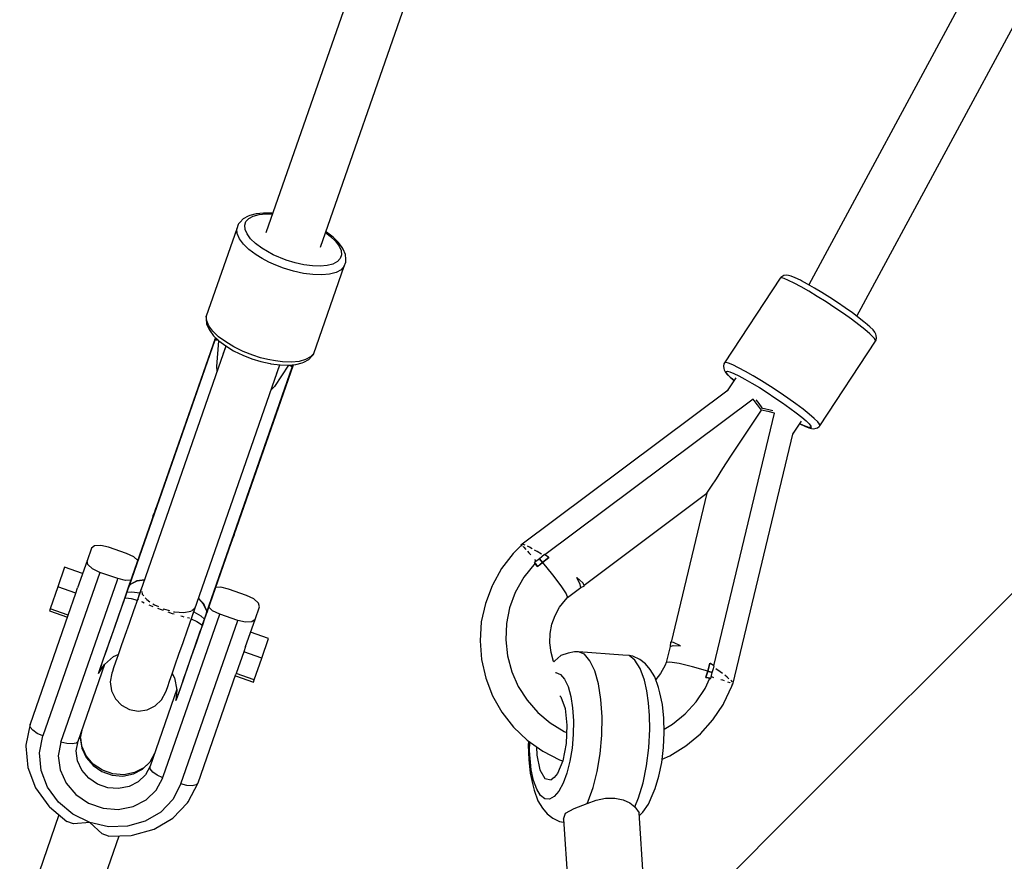
# Model space of a CAD drawing. Units: millimetres. Extents: x -2267 to 31632, y 24 to 21882.
# Drawn here: x 20663 to 20973, y 10395 to 10660 of the extents above; entities that cross this region are included whole.
import ezdxf

# ---------------------------------------------------------------- set-up
doc = ezdxf.new("R2010")
doc.units = ezdxf.units.MM

# ---------------------------------------------------------------- blocks, each defined once
blk = doc.blocks.new('1117')
for p, q in [((21248.32, 11200.85), (20911.2, 10576.18)), ((20926.3, 10566.27), (21264.12, 11192.23)), ((20927.75, 11129.88), (20740.34, 10592.51)), ((20757.5, 10588.01), (20944.45, 11124.06)), ((21233.06, 10736.99), (20906.53, 10410.46)), ((20733.23, 10596.97), (20732.22, 10595.9)), ((20734.76, 10597.79), (20733.23, 10596.97)), ((20734.08, 10596.09), (20734.99, 10597.06)), ((20735.31, 10598.02), (20734.76, 10597.79)), ((20734.99, 10597.06), (20736.38, 10597.8)), ((20737.26, 10598.54), (20735.31, 10598.02)), ((20736.38, 10597.8), (20738.19, 10598.28)), ((20739.61, 10598.76), (20737.26, 10598.54)), ((20738.19, 10598.28), (20740.37, 10598.49)), ((20742.26, 10598.68), (20739.61, 10598.76)), ((20740.37, 10598.49), (20742.4, 10598.43)), ((20742.48, 10598.65), (20742.26, 10598.68)), ((20731.17, 10593.79), (20721.6, 10566.35)), ((20731.62, 10595.1), (20731.17, 10593.79)), ((20731.29, 10592.3), (20731.17, 10593.79)), ((20731.77, 10595.41), (20731.62, 10595.1)), ((20732.22, 10595.9), (20731.77, 10595.41)), ((20733.67, 10594.92), (20734.08, 10596.09)), ((20733.78, 10593.6), (20733.67, 10594.92)), ((20734.41, 10592.16), (20733.78, 10593.6)), ((20732, 10590.68), (20731.29, 10592.3)), ((20733.26, 10588.99), (20732, 10590.68)), ((20735.53, 10590.65), (20734.41, 10592.16)), ((20737.11, 10589.13), (20735.53, 10590.65)), ((20759.1, 10592.6), (20760.73, 10591.39)), ((20759.37, 10592.72), (20759.18, 10592.83)), ((20761.49, 10591.12), (20759.37, 10592.72)), ((20760.73, 10591.39), (20762.3, 10589.87)), ((20763.19, 10589.49), (20761.49, 10591.12)), ((20735.03, 10587.28), (20733.26, 10588.99)), ((20739.09, 10587.65), (20737.11, 10589.13)), ((20742.66, 10585.62), (20739.09, 10587.65)), ((20762.3, 10589.87), (20763.42, 10588.36)), ((20764.4, 10587.87), (20763.19, 10589.49)), ((20763.42, 10588.36), (20764.05, 10586.92)), ((20764.68, 10587.35), (20764.4, 10587.87)), ((20737.26, 10585.61), (20735.03, 10587.28)), ((20739.18, 10584.43), (20737.26, 10585.61)), ((20741.28, 10583.32), (20739.18, 10584.43)), ((20746.71, 10583.93), (20742.66, 10585.62)), ((20763.76, 10584.43), (20762.84, 10583.46)), ((20764.16, 10585.6), (20763.76, 10584.43)), ((20764.05, 10586.92), (20764.16, 10585.6)), ((20765.38, 10585.76), (20764.68, 10587.35)), ((20765.5, 10584.29), (20765.38, 10585.76)), ((20743.51, 10582.31), (20741.28, 10583.32)), ((20745.84, 10581.43), (20743.51, 10582.31)), ((20749, 10580.46), (20745.84, 10581.43)), ((20749.52, 10583.07), (20746.71, 10583.93)), ((20752.32, 10582.46), (20749.52, 10583.07)), ((20754.99, 10582.11), (20752.32, 10582.46)), ((20757.46, 10582.03), (20754.99, 10582.11)), ((20755.44, 10554.55), (20765.01, 10581.99)), ((20759.64, 10582.24), (20757.46, 10582.03)), ((20761.46, 10582.72), (20759.64, 10582.24)), ((20762.84, 10583.46), (20761.46, 10582.72)), ((20765.01, 10581.99), (20763.99, 10580.9)), ((20765.01, 10581.99), (20765.47, 10583.3)), ((20765.47, 10583.3), (20765.55, 10583.62)), ((20765.55, 10583.62), (20765.5, 10584.29)), ((20752.14, 10579.77), (20749, 10580.46)), ((20755.16, 10579.37), (20752.14, 10579.77)), ((20757.94, 10579.29), (20755.16, 10579.37)), ((20760.39, 10579.53), (20757.94, 10579.29)), ((20762.43, 10580.07), (20760.39, 10579.53)), ((20763.99, 10580.9), (20762.43, 10580.07)), ((20902.15, 10578.22), (20884.63, 10551.63)), ((20902.38, 10578.51), (20902.15, 10578.22)), ((20902.56, 10578.34), (20902.15, 10578.22)), ((20902.97, 10578.93), (20902.38, 10578.51)), ((20903.47, 10578.12), (20902.56, 10578.34)), ((20903.38, 10579.05), (20902.97, 10578.93)), ((20904.08, 10579.22), (20903.38, 10579.05)), ((20904.84, 10577.56), (20903.47, 10578.12)), ((20904.79, 10579.13), (20904.08, 10579.22)), ((20905.63, 10578.92), (20904.79, 10579.13)), ((20906.89, 10578.41), (20905.63, 10578.92)), ((20908.54, 10577.61), (20906.89, 10578.41)), ((20906.64, 10576.69), (20904.84, 10577.56)), ((20908.79, 10575.53), (20906.64, 10576.69)), ((20908.9, 10577.42), (20908.54, 10577.61)), ((20911.23, 10574.13), (20908.79, 10575.53)), ((20910.82, 10576.39), (20908.9, 10577.42)), ((20912.99, 10575.15), (20910.82, 10576.39)), ((20915.34, 10573.73), (20912.99, 10575.15)), ((20913.87, 10572.53), (20911.23, 10574.13)), ((20916.63, 10570.79), (20913.87, 10572.53)), ((20917.79, 10572.18), (20915.34, 10573.73)), ((20920.25, 10570.56), (20917.79, 10572.18)), ((20919.41, 10568.96), (20916.63, 10570.79)), ((20922.11, 10567.12), (20919.41, 10568.96)), ((20922.65, 10568.91), (20920.25, 10570.56)), ((20924.91, 10567.31), (20922.65, 10568.91)), ((20721.6, 10566.35), (20721.52, 10566.03)), ((20721.52, 10566.03), (20721.57, 10565.36)), ((20721.72, 10564.86), (20721.6, 10566.35)), ((20924.64, 10565.31), (20922.11, 10567.12)), ((20926.93, 10565.8), (20924.91, 10567.31)), ((20928.66, 10564.43), (20926.93, 10565.8)), ((20721.57, 10565.36), (20721.69, 10563.9)), ((20721.69, 10563.9), (20722.39, 10562.3)), ((20722.43, 10563.24), (20721.72, 10564.86)), ((20723.69, 10561.55), (20722.43, 10563.24)), ((20926.92, 10563.61), (20924.64, 10565.31)), ((20928.86, 10562.07), (20926.92, 10563.61)), ((20928.97, 10564.17), (20928.66, 10564.43)), ((20930.4, 10562.95), (20928.97, 10564.17)), ((20931.41, 10561.97), (20930.4, 10562.95)), ((20724.47, 10559.59), (20705.79, 10506.07)), ((20722.39, 10562.3), (20722.67, 10561.78)), ((20722.67, 10561.78), (20723.88, 10560.16)), ((20725.47, 10559.84), (20723.69, 10561.55)), ((20723.88, 10560.16), (20725.57, 10558.53)), ((20727.69, 10558.18), (20725.47, 10559.84)), ((20930.41, 10560.74), (20928.86, 10562.07)), ((20931.28, 10559.91), (20930.41, 10560.74)), ((20931.88, 10559.24), (20931.28, 10559.91)), ((20931.97, 10561.26), (20931.41, 10561.97)), ((20932.34, 10560.64), (20931.97, 10561.26)), ((20932.44, 10560.21), (20932.34, 10560.64)), ((20932.55, 10559.48), (20932.44, 10560.21)), ((20724.25, 10558.75), (20697.3, 10481.47)), ((20724.25, 10558.95), (20697.43, 10482.1)), ((20727.75, 10556.91), (20700.01, 10477.37)), ((20724.58, 10559.03), (20724.25, 10558.96)), ((20724.25, 10558.96), (20724.25, 10558.95)), ((20724.25, 10558.75), (20724.25, 10558.95)), ((20724.68, 10558.79), (20724.25, 10558.75)), ((20724.64, 10559.43), (20724.58, 10559.03)), ((20724.58, 10559.03), (20725.31, 10558.78)), ((20724.71, 10558.79), (20724.68, 10558.79)), ((20724.74, 10558.78), (20724.71, 10558.79)), ((20725.39, 10558.71), (20724.74, 10558.78)), ((20724.88, 10550.51), (20725.57, 10558.53)), ((20725.57, 10558.53), (20727.7, 10556.94)), ((20727.78, 10556.89), (20726.85, 10554.24)), ((20730.3, 10556.61), (20727.69, 10558.18)), ((20727.7, 10556.94), (20730.19, 10555.44)), ((20733.19, 10555.2), (20730.3, 10556.61)), ((20914.7, 10531.85), (20932.23, 10558.44)), ((20932.2, 10558.75), (20931.88, 10559.24)), ((20932.23, 10558.44), (20932.2, 10558.75)), ((20932.23, 10558.44), (20932.4, 10558.77)), ((20932.4, 10558.77), (20932.55, 10559.48)), ((20730.19, 10555.44), (20730.4, 10555.32)), ((20730.4, 10555.32), (20733.06, 10554.03)), ((20733.06, 10554.03), (20735.89, 10552.91)), ((20736.27, 10553.99), (20733.19, 10555.2)), ((20738.64, 10553.24), (20736.27, 10553.99)), ((20754.42, 10553.46), (20752.86, 10552.63)), ((20753.84, 10552.68), (20754.85, 10553.75)), ((20755.44, 10554.55), (20754.42, 10553.46)), ((20754.85, 10553.75), (20755.3, 10554.25)), ((20755.3, 10554.25), (20755.44, 10554.55)), ((20717.01, 10471.44), (20744.75, 10550.98)), ((20721.69, 10472.97), (20748.64, 10550.25)), ((20721.98, 10473.53), (20748.77, 10550.4)), ((20725.01, 10549.04), (20724.88, 10550.51)), ((20730.34, 10497.5), (20748.99, 10551.04)), ((20735.89, 10552.91), (20738.8, 10552.02)), ((20741.01, 10552.64), (20738.64, 10553.24)), ((20738.8, 10552.02), (20741.69, 10551.39)), ((20743.34, 10552.2), (20741.01, 10552.64)), ((20741.69, 10551.39), (20741.93, 10551.35)), ((20741.93, 10551.35), (20744.81, 10550.97)), ((20747.47, 10550.89), (20743.02, 10544.18)), ((20745.59, 10551.94), (20743.34, 10552.2)), ((20743.69, 10548.02), (20744.72, 10550.98)), ((20744.81, 10550.97), (20747.46, 10550.89)), ((20748.37, 10551.85), (20745.59, 10551.94)), ((20747.46, 10550.89), (20749.81, 10551.12)), ((20747.72, 10550.92), (20748.27, 10550.58)), ((20747.83, 10550.93), (20748.56, 10550.67)), ((20748.27, 10550.58), (20748.3, 10550.56)), ((20748.3, 10550.56), (20748.33, 10550.54)), ((20748.33, 10550.54), (20748.64, 10550.25)), ((20750.82, 10552.09), (20748.37, 10551.85)), ((20748.76, 10551.02), (20748.56, 10550.67)), ((20748.77, 10550.41), (20748.56, 10550.67)), ((20748.64, 10550.25), (20748.77, 10550.4)), ((20748.77, 10550.4), (20748.77, 10550.41)), ((20749.81, 10551.12), (20751.76, 10551.63)), ((20752.86, 10552.63), (20750.82, 10552.09)), ((20751.76, 10551.63), (20752.31, 10551.87)), ((20752.31, 10551.87), (20753.84, 10552.68)), ((20884.45, 10551.31), (20884.3, 10550.59)), ((20884.3, 10550.59), (20884.42, 10549.87)), ((20884.63, 10551.63), (20884.45, 10551.31)), ((20885.04, 10551.75), (20884.63, 10551.63)), ((20885.94, 10551.52), (20885.04, 10551.75)), ((20887.32, 10550.96), (20885.94, 10551.52)), ((20889.11, 10550.09), (20887.32, 10550.96)), ((20884.42, 10549.87), (20884.51, 10549.43)), ((20884.51, 10549.43), (20884.88, 10548.82)), ((20884.88, 10548.82), (20885.44, 10548.1)), ((20885.2, 10548.87), (20885.57, 10548.97)), ((20885.29, 10548.47), (20885.2, 10548.87)), ((20885.84, 10547.78), (20885.29, 10548.47)), ((20885.44, 10548.1), (20886.45, 10547.12)), ((20885.57, 10548.97), (20886.37, 10548.77)), ((20886.81, 10546.83), (20885.84, 10547.78)), ((20886.37, 10548.77), (20887.6, 10548.28)), ((20886.45, 10547.12), (20887.69, 10546.06)), ((20887.6, 10548.28), (20889.19, 10547.5)), ((20891.27, 10548.94), (20889.11, 10550.09)), ((20889.19, 10547.5), (20891.11, 10546.47)), ((20893.71, 10547.53), (20891.27, 10548.94)), ((20896.35, 10545.94), (20893.71, 10547.53)), ((20743.02, 10544.18), (20742.01, 10543.11)), ((20888.23, 10546.88), (20885.55, 10542.81)), ((20887.7, 10546.07), (20886.81, 10546.83)), ((20891.11, 10546.47), (20893.28, 10545.23)), ((20893.28, 10545.23), (20895.63, 10543.81)), ((20899.11, 10544.19), (20896.35, 10545.94)), ((20901.88, 10542.37), (20899.11, 10544.19)), ((20885.87, 10543.04), (20820.62, 10494.27)), ((20895.63, 10543.81), (20898.08, 10542.26)), ((20898.08, 10542.26), (20900.54, 10540.64)), ((20904.58, 10540.52), (20901.88, 10542.37)), ((20893.68, 10540.22), (20828.15, 10491.21)), ((20894.96, 10538.54), (20893.68, 10540.22)), ((20895.21, 10539.28), (20894.67, 10539.98)), ((20895.03, 10538.44), (20894.96, 10538.54)), ((20896.26, 10536.77), (20895.03, 10538.44)), ((20896.33, 10537.77), (20895.21, 10539.28)), ((20900.54, 10540.64), (20902.94, 10539)), ((20902.94, 10539), (20905.19, 10537.39)), ((20907.12, 10538.72), (20904.58, 10540.52)), ((20909.39, 10537.01), (20907.12, 10538.72)), ((20881.3, 10456.26), (20900.45, 10535.77)), ((20889.61, 10526.66), (20896.26, 10536.77)), ((20898.28, 10536.31), (20896.26, 10536.77)), ((20896.65, 10537.3), (20896.33, 10537.77)), ((20897.21, 10537.19), (20896.65, 10537.3)), ((20899.03, 10536.77), (20897.21, 10537.19)), ((20898.4, 10536.28), (20898.28, 10536.31)), ((20900.45, 10535.77), (20898.4, 10536.28)), ((20899.9, 10536.55), (20899.03, 10536.77)), ((20905.19, 10537.39), (20907.22, 10535.88)), ((20907.22, 10535.88), (20908.95, 10534.51)), ((20911.34, 10535.47), (20909.39, 10537.01)), ((20912.89, 10534.15), (20911.34, 10535.47)), ((20906.2, 10529.17), (20908.91, 10533.28)), ((20909.54, 10531.88), (20908.36, 10532.45)), ((20908.36, 10532.44), (20909.96, 10531.66)), ((20908.95, 10534.51), (20910.33, 10533.33)), ((20911.22, 10531.24), (20909.54, 10531.88)), ((20909.96, 10531.66), (20911.23, 10531.15)), ((20910.33, 10533.33), (20911.3, 10532.38)), ((20911.3, 10532.38), (20911.85, 10531.69)), ((20911.85, 10531.69), (20911.94, 10531.29)), ((20913.99, 10533.08), (20912.89, 10534.15)), ((20914.6, 10532.3), (20913.99, 10533.08)), ((20914.47, 10531.56), (20914.7, 10531.85)), ((20914.7, 10531.85), (20914.6, 10532.3)), ((20887.26, 10450.44), (20906.31, 10529.6)), ((20911.94, 10531.29), (20911.22, 10531.24)), ((20911.23, 10531.15), (20912.06, 10530.94)), ((20912.06, 10530.94), (20912.77, 10530.85)), ((20912.77, 10530.85), (20913.47, 10531.02)), ((20913.47, 10531.02), (20913.88, 10531.14)), ((20913.88, 10531.14), (20914.47, 10531.56)), ((20886.7, 10522.21), (20889.61, 10526.66)), ((20884.17, 10518.35), (20886.7, 10522.21)), ((20882.1, 10515.17), (20884.17, 10518.35)), ((20880.54, 10512.78), (20882.1, 10515.17)), ((20840.5, 10481.7), (20879.15, 10510.6)), ((20879.15, 10510.6), (20867.86, 10463.72)), ((20879.15, 10510.6), (20879.55, 10511.24)), ((20879.55, 10511.24), (20880.54, 10512.78)), ((20705.16, 10504.28), (20704.69, 10502.91)), ((20704.91, 10503.54), (20705.16, 10504.28)), ((20705.16, 10504.28), (20704.91, 10503.55)), ((20705.79, 10506.07), (20705.16, 10504.28)), ((20705.16, 10504.28), (20705.16, 10504.27)), ((20705.8, 10506.09), (20705.48, 10505.18)), ((20705.48, 10505.18), (20705.79, 10506.07)), ((20705.8, 10506.09), (20705.79, 10506.07)), ((20705.79, 10506.07), (20705.79, 10506.07)), ((20705.81, 10506.12), (20705.8, 10506.09)), ((20705.81, 10506.13), (20705.81, 10506.12)), ((20704.65, 10502.81), (20704.6, 10502.66)), ((20704.91, 10503.55), (20704.65, 10502.81)), ((20704.67, 10502.87), (20704.65, 10502.81)), ((20704.69, 10502.91), (20704.67, 10502.87)), ((20730.35, 10497.53), (20730.36, 10497.56)), ((20730.36, 10497.56), (20730.36, 10497.57)), ((20729.2, 10494.25), (20729.46, 10494.99)), ((20729.22, 10494.31), (20729.46, 10494.98)), ((20729.46, 10494.99), (20729.71, 10495.72)), ((20729.7, 10495.71), (20729.71, 10495.72)), ((20729.71, 10495.72), (20730.34, 10497.5)), ((20730.03, 10496.62), (20730.35, 10497.53)), ((20730.34, 10497.5), (20730.03, 10496.62)), ((20730.34, 10497.5), (20730.35, 10497.53)), ((20730.34, 10497.5), (20730.34, 10497.5)), ((20685.44, 10493.28), (20684.06, 10489.33)), ((20686.42, 10494.05), (20685.44, 10493.28)), ((20688.4, 10494.17), (20686.42, 10494.05)), ((20690.85, 10493.61), (20688.4, 10494.17)), ((20696.52, 10491.64), (20690.85, 10493.61)), ((20698.78, 10490.55), (20696.52, 10491.64)), ((20729.15, 10494.1), (20729.2, 10494.25)), ((20729.2, 10494.25), (20729.22, 10494.31)), ((20818.17, 10491.61), (20814.54, 10486.9)), ((20820.63, 10494.18), (20818.17, 10491.61)), ((20820.62, 10494.27), (20820.98, 10494.01)), ((20820.62, 10494.27), (20820.63, 10494.15)), ((20821.26, 10493.81), (20821.48, 10493.65)), ((20821.58, 10494.4), (20821.31, 10494.43)), ((20821.48, 10493.65), (20822.15, 10492.93)), ((20821.97, 10494.23), (20821.58, 10494.4)), ((20822.64, 10492.41), (20823.11, 10491.89)), ((20823.27, 10493.63), (20822.65, 10493.92)), ((20823.11, 10491.89), (20823.69, 10491.19)), ((20824.16, 10493.13), (20823.27, 10493.63)), ((20825.68, 10492.28), (20824.92, 10492.7)), ((20827.07, 10491.41), (20825.68, 10492.28)), ((20684.06, 10489.33), (20681.11, 10480.85)), ((20684.35, 10488.12), (20684.06, 10489.33)), ((20700, 10489.46), (20698.78, 10490.55)), ((20825.04, 10488.55), (20821.53, 10484.22)), ((20826.45, 10489.94), (20824.88, 10488.77)), ((20824.88, 10488.77), (20825.03, 10488.56)), ((20825.03, 10488.56), (20824.88, 10488.77)), ((20824.9, 10489.72), (20825.24, 10489.3)), ((20825.73, 10487.65), (20825.03, 10488.56)), ((20825.03, 10488.56), (20825.03, 10488.55)), ((20825.04, 10488.55), (20825.73, 10487.65)), ((20825.24, 10489.3), (20825.37, 10489.13)), ((20827.22, 10490.63), (20826.45, 10489.94)), ((20827.41, 10488.8), (20826.45, 10489.94)), ((20826.45, 10489.94), (20826.93, 10489.37)), ((20826.63, 10488.12), (20827.41, 10488.8)), ((20827.41, 10488.8), (20826.64, 10488.14)), ((20826.93, 10489.37), (20827.41, 10488.8)), ((20828.01, 10491.3), (20827.22, 10490.63)), ((20829.41, 10490.39), (20827.41, 10488.8)), ((20827.41, 10488.8), (20828.4, 10489.61)), ((20827.41, 10488.8), (20830.58, 10484.9)), ((20828.15, 10491.21), (20828.01, 10491.3)), ((20829.23, 10490.51), (20828.15, 10491.21)), ((20828.4, 10489.61), (20829.41, 10490.39)), ((20829.29, 10490.47), (20829.23, 10490.51)), ((20829.35, 10490.43), (20829.29, 10490.47)), ((20829.41, 10490.39), (20829.35, 10490.43)), ((20688.09, 10485.7), (20670.15, 10434.26)), ((20676.99, 10487.28), (20674.84, 10481.11)), ((20682.66, 10485.3), (20676.99, 10487.28)), ((20685.82, 10486.79), (20684.35, 10488.12)), ((20688.09, 10485.7), (20685.82, 10486.79)), ((20693.76, 10483.73), (20688.09, 10485.7)), ((20814.54, 10486.9), (20811.65, 10481.71)), ((20825.73, 10487.65), (20825.78, 10487.58)), ((20825.78, 10487.58), (20825.73, 10487.65)), ((20825.78, 10487.58), (20825.82, 10487.53)), ((20825.82, 10487.53), (20825.78, 10487.58)), ((20825.82, 10487.53), (20825.87, 10487.46)), ((20825.87, 10487.46), (20825.82, 10487.53)), ((20826.64, 10488.14), (20825.87, 10487.46)), ((20675.82, 10432.28), (20693.61, 10483.3)), ((20693.61, 10483.3), (20693.76, 10483.73)), ((20696.21, 10483.17), (20693.76, 10483.73)), ((20697.84, 10483.27), (20696.21, 10483.17)), ((20697.42, 10482.06), (20697.01, 10480.89)), ((20697.41, 10482.04), (20697.42, 10482.06)), ((20697.42, 10482.06), (20697.41, 10482.04)), ((20697.43, 10482.1), (20697.42, 10482.06)), ((20697.42, 10482.06), (20697.43, 10482.1)), ((20697.72, 10481.96), (20699.87, 10483.11)), ((20697.75, 10481.95), (20699.86, 10483.04)), ((20699.86, 10483.04), (20702.1, 10483.35)), ((20699.87, 10483.11), (20702.12, 10483.4)), ((20821.53, 10484.22), (20818.79, 10479.36)), ((20830.58, 10484.9), (20833.19, 10481.45)), ((20839.21, 10481.9), (20838.18, 10484.07)), ((20840.07, 10482.38), (20838.18, 10484.07)), ((20840.63, 10481.5), (20840.07, 10482.38)), ((20674.84, 10481.11), (20672.45, 10474.25)), ((20680.51, 10479.13), (20674.84, 10481.11)), ((20678.11, 10472.27), (20680.51, 10479.13)), ((20680.51, 10479.13), (20681.11, 10480.85)), ((20696.59, 10479.69), (20695.92, 10477.76)), ((20696.6, 10479.46), (20695.95, 10477.61)), ((20696.59, 10479.69), (20696.57, 10479.58)), ((20696.57, 10479.58), (20696.6, 10479.46)), ((20697.01, 10480.89), (20696.59, 10479.69)), ((20696.94, 10480.43), (20696.6, 10479.46)), ((20696.6, 10479.46), (20698.11, 10479.61)), ((20697.28, 10481.41), (20696.94, 10480.43)), ((20697.4, 10482.01), (20697.28, 10481.48)), ((20697.28, 10481.48), (20697.28, 10481.41)), ((20697.28, 10481.41), (20697.32, 10481.46)), ((20697.3, 10481.47), (20697.4, 10482.01)), ((20697.3, 10481.47), (20697.65, 10481.9)), ((20697.32, 10481.46), (20697.7, 10481.9)), ((20697.41, 10482.04), (20697.4, 10482.01)), ((20697.4, 10482.01), (20697.41, 10482.04)), ((20697.65, 10481.9), (20697.67, 10481.92)), ((20697.67, 10481.92), (20697.69, 10481.94)), ((20697.69, 10481.94), (20697.72, 10481.96)), ((20697.7, 10481.9), (20697.72, 10481.92)), ((20697.72, 10481.92), (20697.75, 10481.95)), ((20698.11, 10479.61), (20700.66, 10479.22)), ((20701.12, 10480.46), (20700.27, 10478.11)), ((20701.19, 10480.57), (20701.12, 10480.46)), ((20701.12, 10480.46), (20701.16, 10480.26)), ((20701.29, 10479.62), (20701.45, 10478.87)), ((20726.17, 10481), (20724.54, 10480.9)), ((20728.62, 10480.44), (20726.17, 10481)), ((20734.29, 10478.46), (20728.62, 10480.44)), ((20811.52, 10481.48), (20809.42, 10475.92)), ((20811.65, 10481.71), (20811.52, 10481.48)), ((20818.79, 10479.36), (20817.03, 10474.57)), ((20833.19, 10481.45), (20834.83, 10478.95)), ((20835.25, 10477.77), (20839.42, 10480.89)), ((20839.42, 10480.89), (20839.21, 10481.9)), ((20839.42, 10480.89), (20840.63, 10481.5)), ((20694.08, 10472.23), (20695.7, 10476.89)), ((20695.91, 10477.76), (20695.13, 10475.4)), ((20695.7, 10476.89), (20695.95, 10477.61)), ((20695.92, 10477.76), (20695.91, 10477.76)), ((20695.91, 10477.76), (20695.94, 10477.64)), ((20695.94, 10477.64), (20695.95, 10477.61)), ((20695.95, 10477.61), (20695.99, 10477.62)), ((20695.99, 10477.62), (20696.21, 10477.65)), ((20696.21, 10477.65), (20696.23, 10477.65)), ((20696.23, 10477.65), (20696.24, 10477.65)), ((20696.24, 10477.65), (20696.26, 10477.65)), ((20696.26, 10477.65), (20697.98, 10477.42)), ((20697.98, 10477.42), (20699.87, 10476.96)), ((20700.01, 10477.37), (20698.69, 10473.57)), ((20700.01, 10477.37), (20700.15, 10477.15)), ((20700.15, 10477.15), (20700.31, 10477.05)), ((20701.22, 10476.52), (20701.48, 10476.37)), ((20701.45, 10478.87), (20701.94, 10478.29)), ((20701.48, 10476.37), (20702.09, 10476.1)), ((20702.4, 10477.73), (20702.91, 10477.12)), ((20702.91, 10477.12), (20703.85, 10476.47)), ((20719.1, 10477.43), (20720.66, 10475.79)), ((20719.11, 10477.48), (20720.69, 10475.85)), ((20720.69, 10475.85), (20721.67, 10473.61)), ((20736.55, 10477.37), (20734.29, 10478.46)), ((20738.03, 10476.05), (20736.55, 10477.37)), ((20738.32, 10474.84), (20738.03, 10476.05)), ((20809.42, 10475.92), (20808.14, 10470.12)), ((20832.78, 10474.75), (20834.6, 10477.09)), ((20834.6, 10477.09), (20835.25, 10477.77)), ((20834.83, 10478.95), (20835.25, 10477.77)), ((20672.45, 10474.25), (20672.21, 10473.56)), ((20672.21, 10473.56), (20677.87, 10471.58)), ((20678.11, 10472.27), (20672.45, 10474.25)), ((20695.13, 10475.4), (20693.64, 10471.12)), ((20698.69, 10473.57), (20697.29, 10469.57)), ((20703.52, 10475.47), (20704.04, 10475.25)), ((20704.04, 10475.25), (20704.8, 10474.95)), ((20704.81, 10475.8), (20705.33, 10475.44)), ((20705.33, 10475.44), (20706.55, 10474.9)), ((20706.23, 10474.41), (20707.37, 10473.98)), ((20707.37, 10473.98), (20707.98, 10473.77)), ((20708, 10474.25), (20708.4, 10474.08)), ((20708.4, 10474.08), (20709.99, 10473.66)), ((20709.52, 10473.25), (20710.89, 10472.78)), ((20710.89, 10472.78), (20711.5, 10472.61)), ((20711.31, 10473.32), (20711.56, 10473.25)), ((20711.56, 10473.25), (20714.52, 10473.04)), ((20714.52, 10473.04), (20716.77, 10473.49)), ((20716.77, 10473.49), (20716.91, 10473.6)), ((20717.04, 10473.7), (20718.05, 10474.51)), ((20717.24, 10472.11), (20718.05, 10474.51)), ((20717.66, 10473.29), (20719.89, 10472.01)), ((20718.05, 10474.51), (20718.07, 10474.75)), ((20720.66, 10475.79), (20721.63, 10473.62)), ((20721.32, 10471.93), (20721.66, 10472.9)), ((20721.56, 10472.33), (20721.96, 10473.5)), ((20721.63, 10473.62), (20721.64, 10473.58)), ((20721.64, 10473.58), (20721.66, 10472.9)), ((20721.66, 10472.9), (20721.93, 10473.4)), ((20721.67, 10473.61), (20721.67, 10473.58)), ((20721.67, 10473.58), (20721.69, 10472.97)), ((20721.96, 10473.48), (20721.69, 10472.97)), ((20721.93, 10473.4), (20721.96, 10473.48)), ((20721.97, 10473.51), (20721.96, 10473.5)), ((20721.96, 10473.5), (20721.97, 10473.51)), ((20721.96, 10473.48), (20721.97, 10473.51)), ((20721.96, 10473.5), (20721.96, 10473.48)), ((20721.96, 10473.48), (20721.96, 10473.5)), ((20721.98, 10473.53), (20721.97, 10473.51)), ((20721.97, 10473.51), (20721.98, 10473.53)), ((20723.59, 10473.62), (20722.38, 10474.71)), ((20725.86, 10472.53), (20723.59, 10473.62)), ((20736.94, 10470.88), (20738.32, 10474.84)), ((20817.03, 10474.57), (20816.03, 10469.56)), ((20831.35, 10472.15), (20832.78, 10474.75)), ((20678.05, 10472.08), (20666.12, 10437.88)), ((20678.05, 10472.08), (20678.11, 10472.27)), ((20693.64, 10471.12), (20692.27, 10467.21)), ((20692.57, 10467.9), (20694.08, 10472.23)), ((20708.07, 10421.51), (20725.86, 10472.53)), ((20713.58, 10472), (20714.01, 10471.87)), ((20713.59, 10419.11), (20731.53, 10470.55)), ((20714.01, 10471.87), (20714.54, 10471.75)), ((20715.66, 10471.51), (20716.17, 10471.4)), ((20715.69, 10467.64), (20717.01, 10471.44)), ((20716.17, 10471.4), (20716.3, 10471.4)), ((20716.87, 10471.03), (20718.64, 10470.21)), ((20716.9, 10471.44), (20717.01, 10471.44)), ((20718.64, 10470.21), (20720.12, 10469.33)), ((20719.89, 10472.01), (20720.99, 10470.96)), ((20720.34, 10469.11), (20720.99, 10470.96)), ((20720.46, 10469.2), (20721.14, 10471.13)), ((20720.99, 10470.96), (20721.32, 10471.93)), ((20720.99, 10470.96), (20721.08, 10471.04)), ((20721.08, 10471.04), (20721.14, 10471.13)), ((20721.14, 10471.13), (20721.56, 10472.33)), ((20731.53, 10470.55), (20725.86, 10472.53)), ((20733.98, 10470), (20731.53, 10470.55)), ((20733.98, 10462.41), (20736.94, 10470.88)), ((20735.96, 10470.12), (20733.98, 10470)), ((20736.94, 10470.88), (20735.96, 10470.12)), ((20808.14, 10470.12), (20807.73, 10464.18)), ((20830.34, 10469.36), (20831.35, 10472.15)), ((20692.27, 10467.21), (20691.08, 10463.78)), ((20691.21, 10464), (20692.57, 10467.9)), ((20697.29, 10469.57), (20696, 10465.87)), ((20714.29, 10463.64), (20715.69, 10467.64)), ((20718.12, 10462.59), (20719.61, 10466.87)), ((20720.09, 10468.38), (20718.46, 10463.73)), ((20719.61, 10466.87), (20720.46, 10469.2)), ((20720.34, 10469.11), (20720.09, 10468.38)), ((20720.12, 10469.33), (20720.14, 10469.32)), ((20720.14, 10469.32), (20720.32, 10469.14)), ((20720.32, 10469.14), (20720.34, 10469.11)), ((20720.34, 10469.11), (20720.37, 10469.12)), ((20720.37, 10469.12), (20720.46, 10469.2)), ((20741.2, 10464.88), (20735.53, 10466.86)), ((20816.03, 10469.56), (20815.81, 10464.46)), ((20829.78, 10466.44), (20830.34, 10469.36)), ((20690.03, 10460.63), (20691.21, 10464)), ((20691.08, 10463.78), (20690.07, 10460.9)), ((20696, 10465.87), (20694.85, 10462.57)), ((20713, 10459.94), (20714.29, 10463.64)), ((20718.46, 10463.73), (20716.95, 10459.4)), ((20739.05, 10458.71), (20741.2, 10464.88)), ((20807.73, 10464.18), (20808.2, 10458.25)), ((20815.81, 10464.46), (20816.36, 10459.38)), ((20829.69, 10463.48), (20829.78, 10466.44)), ((20830.07, 10460.53), (20829.69, 10463.48)), ((20867.62, 10463.75), (20867.54, 10462.39)), ((20868.59, 10463.63), (20867.62, 10463.75)), ((20870.84, 10462.59), (20868.59, 10463.63)), ((20689.07, 10457.88), (20690.03, 10460.63)), ((20690.07, 10460.9), (20689.29, 10458.67)), ((20694.85, 10462.57), (20693.86, 10459.73)), ((20716.76, 10458.68), (20718.12, 10462.59)), ((20733.38, 10460.69), (20730.99, 10453.83)), ((20733.98, 10462.41), (20733.38, 10460.69)), ((20739.05, 10458.71), (20733.38, 10460.69)), ((20830.9, 10457.67), (20830.07, 10460.53)), ((20837.45, 10460.7), (20835.45, 10460.26)), ((20838.67, 10460.74), (20837.45, 10460.7)), ((20840.59, 10459.93), (20838.67, 10460.74)), ((20852.68, 10459.69), (20838.67, 10460.74)), ((20867.54, 10462.39), (20866.32, 10457.34)), ((20867.54, 10462.39), (20868.5, 10462.64)), ((20868.5, 10462.64), (20870.84, 10462.59)), ((20688.35, 10455.8), (20689.07, 10457.88)), ((20689.29, 10458.67), (20688.76, 10457.13)), ((20689.51, 10456.67), (20692.44, 10459.2)), ((20692.44, 10459.2), (20693.9, 10459.83)), ((20693.05, 10457.4), (20692.44, 10455.65)), ((20693.86, 10459.73), (20693.05, 10457.4)), ((20711.85, 10456.64), (20713, 10459.94)), ((20715.56, 10455.24), (20716.76, 10458.68)), ((20716.95, 10459.4), (20715.59, 10455.5)), ((20736.66, 10451.86), (20739.05, 10458.71)), ((20808.2, 10458.25), (20809.52, 10452.44)), ((20816.36, 10459.38), (20817.7, 10454.44)), ((20830.97, 10457.53), (20830.9, 10457.67)), ((20831.28, 10457.87), (20830.95, 10457.58)), ((20833.2, 10459.49), (20831.28, 10457.87)), ((20835.45, 10460.26), (20833.2, 10459.49)), ((20842.34, 10457.9), (20840.59, 10459.93)), ((20843.83, 10454.74), (20842.34, 10457.9)), ((20854.66, 10459.51), (20852.68, 10459.69)), ((20856.5, 10458.08), (20854.66, 10459.51)), ((20855.85, 10459.31), (20854.66, 10459.51)), ((20858.01, 10458.24), (20855.85, 10459.31)), ((20858.13, 10455.47), (20856.5, 10458.08)), ((20859.78, 10456.87), (20858.01, 10458.24)), ((20866.32, 10457.34), (20865.96, 10456.47)), ((20867.5, 10457.46), (20866.32, 10457.34)), ((20870.4, 10456.98), (20867.5, 10457.46)), ((20681.23, 10432.61), (20689.66, 10456.8)), ((20687.67, 10453.87), (20689.51, 10456.67)), ((20688.46, 10456.27), (20687.67, 10453.87)), ((20687.67, 10453.87), (20687.88, 10454.45)), ((20687.88, 10454.45), (20688.35, 10455.8)), ((20688.47, 10456.32), (20688.46, 10456.27)), ((20688.76, 10457.13), (20688.47, 10456.32)), ((20692.04, 10454.51), (20691.86, 10454)), ((20692.44, 10455.65), (20692.04, 10454.51)), ((20710.86, 10453.8), (20711.85, 10456.64)), ((20715.59, 10455.5), (20714.42, 10452.13)), ((20714.56, 10452.37), (20715.56, 10455.24)), ((20817.7, 10454.44), (20819.77, 10449.76)), ((20831.44, 10454.15), (20831.62, 10454.19)), ((20831.62, 10454.19), (20833.04, 10453.59)), ((20844.99, 10450.6), (20843.83, 10454.74)), ((20859.46, 10451.8), (20858.13, 10455.47)), ((20861.26, 10455.13), (20859.78, 10456.87)), ((20862.72, 10452.79), (20861.26, 10455.13)), ((20865.96, 10456.47), (20864.53, 10453.87)), ((20874.56, 10455.98), (20870.4, 10456.98)), ((20879.37, 10454.63), (20874.56, 10455.98)), ((20879.37, 10454.63), (20878.76, 10452.68)), ((20879.07, 10453.65), (20879.37, 10454.63)), ((20879.37, 10454.63), (20880.05, 10457.09)), ((20879.72, 10455.85), (20879.37, 10454.63)), ((20879.37, 10454.63), (20880.09, 10454.41)), ((20880.81, 10454.19), (20879.37, 10454.63)), ((20880.05, 10457.09), (20879.72, 10455.85)), ((20880.12, 10457.04), (20880.05, 10457.09)), ((20880.09, 10454.41), (20880.81, 10454.19)), ((20880.17, 10457.01), (20880.12, 10457.04)), ((20880.24, 10456.97), (20880.17, 10457.01)), ((20881.31, 10456.25), (20880.24, 10456.97)), ((20880.35, 10452.28), (20880.81, 10454.19)), ((20880.81, 10454.19), (20881.14, 10455.17)), ((20881.14, 10455.17), (20881.44, 10456.17)), ((20881.44, 10456.17), (20881.31, 10456.25)), ((20883.26, 10454.41), (20881.97, 10455.31)), ((20884.01, 10453.84), (20883.26, 10454.41)), ((20691.86, 10454), (20691.37, 10451.23)), ((20691.37, 10451.23), (20691.75, 10448.44)), ((20709.44, 10449.73), (20710.05, 10451.48)), ((20710.05, 10451.48), (20710.86, 10453.8)), ((20710.89, 10453.91), (20711.64, 10452.5)), ((20711.64, 10452.5), (20712.36, 10448.7)), ((20714.42, 10452.13), (20713.46, 10449.37)), ((20713.77, 10450.13), (20714.56, 10452.37)), ((20719, 10419.44), (20730.92, 10453.64)), ((20730.75, 10453.14), (20736.42, 10451.17)), ((20730.99, 10453.83), (20730.92, 10453.64)), ((20736.66, 10451.86), (20730.99, 10453.83)), ((20736.42, 10451.17), (20736.66, 10451.86)), ((20809.52, 10452.44), (20811.67, 10446.89)), ((20833.04, 10453.59), (20834.34, 10452.09)), ((20834.34, 10452.09), (20835.44, 10449.75)), ((20860.23, 10448.45), (20859.46, 10451.8)), ((20863.92, 10449.5), (20862.72, 10452.79)), ((20864.53, 10453.87), (20863.03, 10451.95)), ((20878.56, 10449.2), (20880.09, 10452.35)), ((20878.76, 10452.68), (20879.07, 10453.65)), ((20878.83, 10452.66), (20878.76, 10452.68)), ((20878.76, 10452.68), (20878.83, 10452.66)), ((20878.91, 10452.64), (20878.83, 10452.66)), ((20878.83, 10452.66), (20878.91, 10452.64)), ((20878.97, 10452.63), (20878.91, 10452.64)), ((20878.91, 10452.64), (20878.97, 10452.63)), ((20880.09, 10452.35), (20878.97, 10452.63)), ((20878.97, 10452.63), (20880.1, 10452.35)), ((20880.09, 10452.34), (20880.1, 10452.34)), ((20880.1, 10452.35), (20880.35, 10452.28)), ((20880.1, 10452.34), (20880.35, 10452.28)), ((20880.49, 10452.86), (20880.75, 10452.79)), ((20880.75, 10452.79), (20881.22, 10452.65)), ((20883.48, 10452), (20884, 10451.85)), ((20884, 10451.85), (20884.55, 10451.65)), ((20885.51, 10452.71), (20884.72, 10453.3)), ((20886.07, 10452.21), (20885.51, 10452.71)), ((20885.62, 10451.27), (20886.3, 10451.02)), ((20886.95, 10451.43), (20886.64, 10451.7)), ((20887.11, 10451.17), (20886.95, 10451.43)), ((20691.75, 10448.44), (20692.97, 10445.91)), ((20712.32, 10448.9), (20703.89, 10424.71)), ((20707.53, 10445.6), (20708.86, 10448.07)), ((20708.86, 10448.07), (20709.04, 10448.58)), ((20709.04, 10448.58), (20709.44, 10449.73)), ((20712.36, 10448.7), (20712.06, 10445.37)), ((20713.46, 10449.37), (20712.73, 10447.29)), ((20712.96, 10447.78), (20713.24, 10448.59)), ((20713.24, 10448.59), (20713.77, 10450.13)), ((20819.77, 10449.76), (20822.53, 10445.44)), ((20835.44, 10449.75), (20836.3, 10446.68)), ((20845.77, 10445.68), (20844.99, 10450.6)), ((20860.78, 10444.69), (20860.23, 10448.45)), ((20864.34, 10447.81), (20863.92, 10449.5)), ((20875.75, 10444.94), (20878.56, 10449.2)), ((20884.43, 10444.5), (20886.94, 10449.88)), ((20886.3, 10451.02), (20886.47, 10450.92)), ((20886.94, 10449.88), (20887.18, 10450.42)), ((20887, 10450.6), (20887.26, 10450.44)), ((20887.18, 10450.41), (20887.26, 10450.44)), ((20887.34, 10450.76), (20887.35, 10450.78)), ((20887.35, 10450.78), (20887.34, 10450.78)), ((20692.97, 10445.91), (20694.92, 10443.88)), ((20705.5, 10443.65), (20707.53, 10445.6)), ((20712.06, 10445.37), (20712.94, 10447.73)), ((20712.26, 10445.95), (20712.06, 10445.37)), ((20712.73, 10447.29), (20712.26, 10445.95)), ((20712.94, 10447.73), (20712.96, 10447.78)), ((20811.67, 10446.89), (20814.61, 10441.7)), ((20822.53, 10445.44), (20825.91, 10441.59)), ((20832.86, 10446.88), (20833.21, 10446.57)), ((20833.21, 10446.57), (20834.51, 10442.83)), ((20836.3, 10446.68), (20836.88, 10443.03)), ((20846.13, 10440.2), (20845.77, 10445.68)), ((20865.13, 10444.11), (20864.34, 10447.81)), ((20872.32, 10441.16), (20875.75, 10444.94)), ((20694.92, 10443.88), (20697.4, 10442.55)), ((20697.4, 10442.55), (20700.17, 10442.05)), ((20700.17, 10442.05), (20702.96, 10442.43)), ((20702.96, 10442.43), (20705.5, 10443.65)), ((20834.51, 10442.83), (20835.07, 10437.6)), ((20836.88, 10443.03), (20837.14, 10438.98)), ((20861.09, 10440.62), (20860.78, 10444.69)), ((20865.6, 10439.86), (20865.13, 10444.11)), ((20881.03, 10439.3), (20884.3, 10444.26)), ((20884.3, 10444.26), (20884.43, 10444.5)), ((20814.61, 10441.7), (20818.28, 10436.99)), ((20825.91, 10441.59), (20829.85, 10438.31)), ((20837.14, 10438.98), (20837.09, 10434.7)), ((20846.05, 10434.42), (20846.13, 10440.2)), ((20861.16, 10436.35), (20861.09, 10440.62)), ((20865.72, 10435.27), (20865.6, 10439.86)), ((20868.35, 10437.94), (20872.32, 10441.16)), ((20877.07, 10434.87), (20881.03, 10439.3)), ((20666.12, 10437.88), (20664.85, 10431.35)), ((20666.21, 10437), (20666.12, 10437.88)), ((20667.01, 10436), (20666.21, 10437)), ((20668.4, 10435.04), (20667.01, 10436)), ((20682.05, 10433.51), (20682.61, 10436.57)), ((20818.28, 10436.99), (20822.59, 10432.87)), ((20829.85, 10438.31), (20834.24, 10435.65)), ((20834.24, 10435.65), (20834.97, 10435.35)), ((20835.07, 10437.6), (20834.8, 10431.8)), ((20860.86, 10430.52), (20861.16, 10436.35)), ((20865.69, 10436.39), (20868.35, 10437.94)), ((20670.15, 10434.26), (20668.4, 10435.04)), ((20669.11, 10428.89), (20670.15, 10434.26)), ((20681.23, 10432.61), (20680.6, 10431.98)), ((20680.67, 10429.55), (20681.23, 10432.61)), ((20682.05, 10433.51), (20682.46, 10430.38)), ((20682.39, 10431.03), (20682.06, 10433.54)), ((20822.59, 10432.87), (20827.46, 10429.41)), ((20822.98, 10432.59), (20822.92, 10431.36)), ((20837.09, 10434.7), (20836.71, 10430.4)), ((20845.54, 10428.62), (20846.05, 10434.42)), ((20865.48, 10430.54), (20865.72, 10435.27)), ((20872.5, 10431.06), (20877.07, 10434.87)), ((20664.85, 10431.35), (20664.81, 10430.98)), ((20664.81, 10430.98), (20665.43, 10424.29)), ((20675.82, 10432.28), (20675.03, 10427.95)), ((20677.68, 10431.8), (20675.82, 10432.28)), ((20679.36, 10431.7), (20677.68, 10431.8)), ((20680.6, 10431.98), (20679.36, 10431.7)), ((20681.09, 10426.42), (20680.67, 10429.55)), ((20683.77, 10427.99), (20682.39, 10431.03)), ((20682.46, 10430.38), (20683.8, 10427.43)), ((20822.92, 10431.36), (20823.04, 10426.77)), ((20823.35, 10429.5), (20823.43, 10432.27)), ((20823.86, 10423.56), (20823.35, 10429.5)), ((20825.53, 10430.78), (20825.6, 10428.13)), ((20827.46, 10429.41), (20832.77, 10426.69)), ((20834.8, 10431.8), (20833.74, 10426.41)), ((20836.71, 10430.4), (20836.03, 10426.27)), ((20860.15, 10424.8), (20860.86, 10430.52)), ((20864.9, 10425.9), (20865.48, 10430.54)), ((20867.43, 10427.96), (20872.5, 10431.06)), ((20669.62, 10423.38), (20669.11, 10428.89)), ((20675.03, 10427.95), (20675.62, 10423.51)), ((20682.43, 10423.47), (20681.09, 10426.42)), ((20685.99, 10425.39), (20683.77, 10427.99)), ((20683.8, 10427.43), (20685.97, 10424.9)), ((20705.27, 10428.66), (20703.8, 10425.92)), ((20823.04, 10426.77), (20823.5, 10422.52)), ((20825.6, 10428.13), (20826.55, 10423.55)), ((20833.74, 10426.41), (20832.08, 10422.38)), ((20832.77, 10426.69), (20833.72, 10426.37)), ((20836.03, 10426.27), (20835.08, 10422.53)), ((20844.63, 10423.06), (20845.54, 10428.62)), ((20865.03, 10426.94), (20867.43, 10427.96)), ((20665.43, 10424.29), (20667.89, 10417.87)), ((20671.65, 10418.09), (20669.62, 10423.38)), ((20675.62, 10423.51), (20677.51, 10419.33)), ((20684.59, 10420.94), (20682.43, 10423.47)), ((20685.97, 10424.9), (20688.77, 10422.99)), ((20688.88, 10423.44), (20685.99, 10425.39)), ((20692.19, 10422.28), (20688.88, 10423.44)), ((20698.64, 10422.25), (20701.53, 10423.73)), ((20701.99, 10424.19), (20699.03, 10422.67)), ((20701.53, 10423.73), (20703.8, 10425.92)), ((20703.82, 10425.96), (20701.99, 10424.19)), ((20703.89, 10424.71), (20702.42, 10421.97)), ((20703.98, 10423.83), (20703.89, 10424.71)), ((20704.78, 10422.83), (20703.98, 10423.83)), ((20824.59, 10420.18), (20823.86, 10423.56)), ((20826.55, 10423.55), (20828.14, 10420.81)), ((20859.04, 10419.46), (20860.15, 10424.8)), ((20864, 10421.56), (20864.9, 10425.9)), ((20687.39, 10419.04), (20684.59, 10420.94)), ((20688.77, 10422.99), (20692, 10421.87)), ((20692, 10421.87), (20695.38, 10421.61)), ((20695.67, 10422.02), (20692.19, 10422.28)), ((20695.38, 10421.61), (20698.64, 10422.25)), ((20699.03, 10422.67), (20695.67, 10422.02)), ((20702.42, 10421.97), (20700.15, 10419.77)), ((20706.17, 10421.86), (20704.78, 10422.83)), ((20705.84, 10417.2), (20707.92, 10421.08)), ((20707.92, 10421.08), (20706.17, 10421.86)), ((20707.92, 10421.08), (20708.07, 10421.51)), ((20823.5, 10422.52), (20824.3, 10418.82)), ((20825.57, 10417.47), (20824.59, 10420.18)), ((20828.14, 10420.81), (20830.1, 10420.4)), ((20831.11, 10421.1), (20830.1, 10420.4)), ((20832.08, 10422.38), (20831.11, 10421.1)), ((20835.08, 10422.53), (20833.91, 10419.33)), ((20843.35, 10417.99), (20844.63, 10423.06)), ((20862.83, 10417.73), (20864, 10421.56)), ((20667.89, 10417.87), (20672.02, 10412.16)), ((20675.05, 10413.39), (20671.65, 10418.09)), ((20677.51, 10419.33), (20680.58, 10415.75)), ((20690.62, 10417.91), (20687.39, 10419.04)), ((20694, 10417.66), (20690.62, 10417.91)), ((20697.27, 10418.3), (20694, 10417.66)), ((20700.15, 10419.77), (20697.27, 10418.3)), ((20702.62, 10414.09), (20705.84, 10417.2)), ((20713.59, 10419.11), (20711.06, 10414.26)), ((20715.44, 10418.63), (20713.59, 10419.11)), ((20717.13, 10418.52), (20715.44, 10418.63)), ((20715.93, 10413.54), (20719, 10419.44)), ((20718.37, 10418.81), (20717.13, 10418.52)), ((20719, 10419.44), (20718.37, 10418.81)), ((20824.3, 10418.82), (20824.72, 10417.13)), ((20824.72, 10417.13), (20825.92, 10413.84)), ((20826.78, 10415.53), (20825.57, 10417.47)), ((20833.91, 10419.33), (20832.56, 10416.82)), ((20841.76, 10413.67), (20843.35, 10417.99)), ((20857.6, 10414.74), (20859.04, 10419.46)), ((20862.25, 10416.26), (20862.83, 10417.73)), ((20680.58, 10415.75), (20684.55, 10413.05)), ((20698.54, 10412), (20702.62, 10414.09)), ((20711.06, 10414.26), (20707.24, 10410.26)), ((20828.15, 10414.47), (20826.78, 10415.53)), ((20829.61, 10414.34), (20828.15, 10414.47)), ((20831.11, 10415.13), (20829.61, 10414.34)), ((20832.56, 10416.82), (20831.11, 10415.13)), ((20841.43, 10412.95), (20844.24, 10413.99)), ((20844.24, 10413.99), (20847.24, 10414.62)), ((20847.24, 10414.62), (20850.11, 10414.69)), ((20850.11, 10414.69), (20852.75, 10414.16)), ((20852.75, 10414.16), (20854.85, 10413.2)), ((20856.44, 10411.96), (20857.6, 10414.74)), ((20860.71, 10412.79), (20862.25, 10416.26)), ((20672.02, 10412.16), (20672.27, 10411.87)), ((20672.27, 10411.87), (20677.75, 10407.27)), ((20679.6, 10409.59), (20675.05, 10413.39)), ((20684.55, 10413.05), (20689.12, 10411.46)), ((20689.12, 10411.46), (20693.91, 10411.1)), ((20693.91, 10411.1), (20698.54, 10412)), ((20711.08, 10408.37), (20715.73, 10413.22)), ((20715.73, 10413.22), (20715.93, 10413.54)), ((20825.92, 10413.84), (20827.38, 10411.5)), ((20827.38, 10411.5), (20828.86, 10409.76)), ((20834.65, 10409.9), (20837.33, 10411.38)), ((20837.33, 10411.38), (20841.43, 10412.95)), ((20841.43, 10412.95), (20841.76, 10413.67)), ((20854.85, 10413.2), (20856.44, 10411.96)), ((20856.44, 10411.96), (20857.86, 10410.02)), ((20859.01, 10410.23), (20860.71, 10412.79)), ((20675.24, 10409.37), (20662.87, 10373.91)), ((20684.99, 10406.96), (20679.6, 10409.59)), ((20707.24, 10410.26), (20702.36, 10407.38)), ((20705.17, 10404.87), (20711.08, 10408.37)), ((20828.86, 10409.76), (20830.63, 10408.39)), ((20906.53, 10410.46), (20829.4, 10333.32)), ((20830.63, 10408.39), (20832.79, 10407.32)), ((20833.97, 10408.03), (20834.65, 10409.9)), ((20833.97, 10408.03), (20835.43, 10387.28)), ((20859.17, 10388.8), (20857.86, 10410.02)), ((20857.91, 10409.16), (20859.01, 10410.23)), ((20679.83, 10406.58), (20677.75, 10407.27)), ((20684.99, 10406.96), (20679.83, 10406.58)), ((20688.8, 10403.46), (20684.99, 10406.96)), ((20690.85, 10405.67), (20684.99, 10406.96)), ((20696.77, 10405.82), (20690.85, 10405.67)), ((20702.36, 10407.38), (20696.77, 10405.82)), ((20698.38, 10402.97), (20705.17, 10404.87)), ((20832.79, 10407.32), (20834.04, 10407.1)), ((20681.76, 10367.32), (20694.13, 10402.79)), ((20690.85, 10402.7), (20688.8, 10403.46)), ((20690.85, 10402.7), (20698, 10402.9)), ((20698, 10402.9), (20698.38, 10402.97))]:
    blk.add_line(p, q)

msp = doc.modelspace()

# ---------------------------------------------------------------- block references
msp.add_blockref('1117', (0, 0))

doc.saveas('drawing.dxf')
